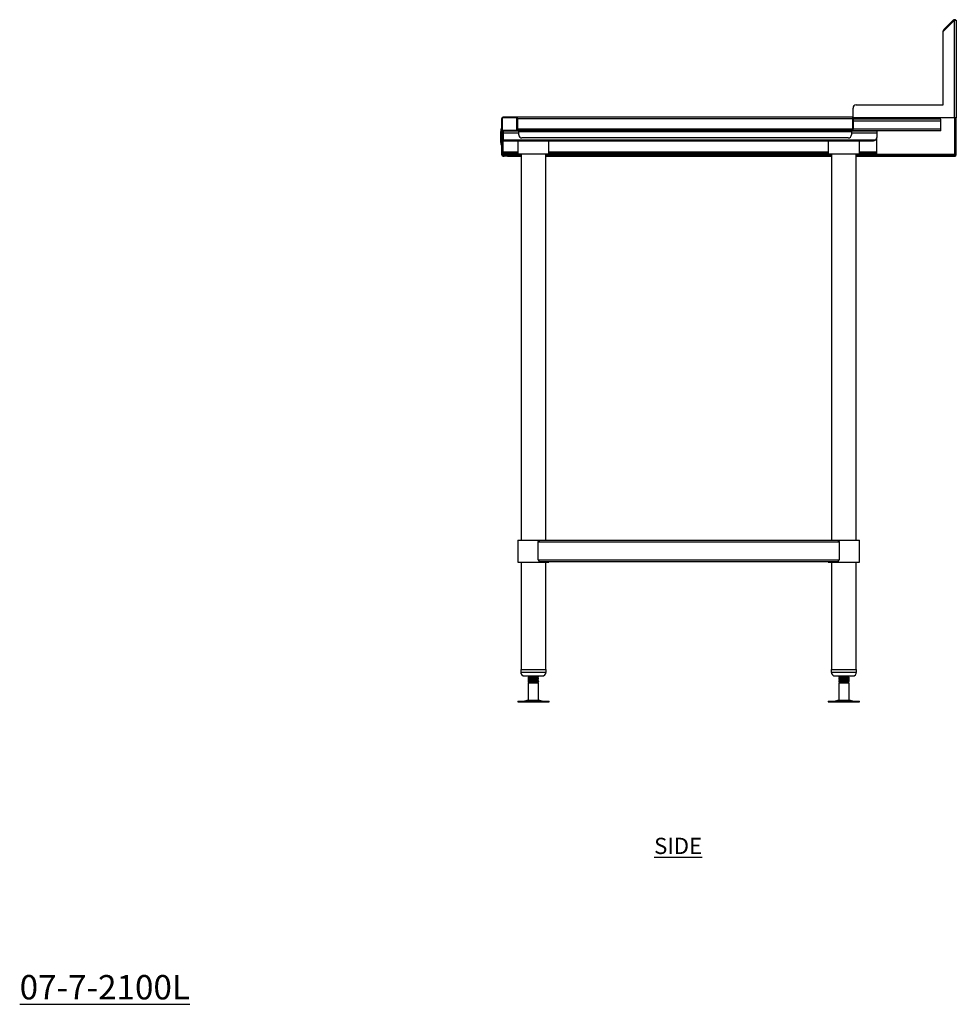
# Model space of a CAD drawing. Units: millimetres. Extents: x 2333 to 5933, y 1621 to 4633.
# Drawn here: x 4492 to 5933, y 1621 to 3137 of the extents above; entities that cross this region are included whole.
import ezdxf

# ---------------------------------------------------------------- set-up
doc = ezdxf.new("R2010")
doc.units = ezdxf.units.MM
doc.layers.add('01-6-0600-SHELF', color=7, linetype='Continuous')
doc.styles.add('Meassure', font='arial.ttf')

msp = doc.modelspace()

# ---------------------------------------------------------------- linework, layer by layer
at = {"color": 7, "linetype": 'Continuous', "lineweight": 25}
for p, q in [((5913.4, 3118.6), (5930.7, 3135.9)), ((5928.8, 3135.8), (5914.2, 3121.3)), ((5929.6, 3135), (5915.1, 3120.4)), ((5929.6, 3135), (5928.8, 3135.8)), ((5930.7, 3135.9), (5933.4, 3135.9)), ((5930.7, 2985.4), (5930.7, 3135.9)), ((5932.3, 3136), (5933.4, 3136)), ((5933.4, 3135.9), (5933.4, 3136)), ((5933.4, 3135.9), (5933.4, 2985.4)), ((5913.4, 3118.6), (5913.4, 3119.4)), ((5913.4, 3005.4), (5913.4, 3118.6)), ((5915.1, 3120.4), (5914.2, 3121.3)), ((5774.4, 2985.4), (5774.4, 3000.4)), ((5779.4, 3005.4), (5913.4, 3005.4)), ((5234.6, 2985.4), (5234.6, 2966.6)), ((5257.2, 2985.4), (5234.6, 2985.4)), ((5236.1, 2985.4), (5236.1, 2986.6)), ((5255.7, 2986.6), (5236.1, 2986.6)), ((5255.7, 2985.4), (5255.7, 2986.6)), ((5255.8, 2986.6), (5255.7, 2986.6)), ((5774.4, 2986.6), (5255.8, 2986.6)), ((5257.2, 2966.6), (5257.2, 2985.4)), ((5930.7, 2985.4), (5774.4, 2985.4)), ((5933.4, 2985.4), (5930.7, 2985.4)), ((5932.2, 2927.9), (5932.2, 2985.4)), ((5933.4, 2927.9), (5933.4, 2985.4)), ((5234.6, 2983.9), (5233.4, 2983.9)), ((5233.4, 2983.9), (5233.4, 2966.6)), ((5257.2, 2983.9), (5258.4, 2983.9)), ((5258.4, 2968.1), (5258.4, 2983.9)), ((5258.5, 2968.1), (5258.5, 2983.9)), ((5774.6, 2983.9), (5773.4, 2983.9)), ((5773.4, 2983.9), (5773.4, 2968.1)), ((5774.6, 2983.9), (5774.6, 2968.1)), ((5909.6, 2983.4), (5774.6, 2983.4)), ((5909.6, 2980.7), (5774.6, 2980.7)), ((5909.6, 2980.7), (5909.6, 2983.4)), ((5909.6, 2968.1), (5909.6, 2980.7)), ((5231.9, 2964.6), (5231.9, 2961.7)), ((5231.9, 2964.6), (5232.4, 2964.6)), ((5231.9, 2961.7), (5231.9, 2957.4)), ((5231.9, 2961.7), (5232.4, 2961.7)), ((5231.9, 2957.4), (5232.4, 2957.4)), ((5231.9, 2957.4), (5231.9, 2956.9)), ((5231.9, 2956.9), (5232.4, 2956.9)), ((5231.9, 2956.9), (5231.9, 2953.6)), ((5232.4, 2968.9), (5233.4, 2968.9)), ((5232.4, 2968.9), (5232.4, 2968.8)), ((5232.4, 2968.8), (5233.4, 2968.8)), ((5232.4, 2968.8), (5232.4, 2968.6)), ((5232.4, 2968.6), (5233.4, 2968.6)), ((5232.4, 2968.6), (5232.4, 2968.3)), ((5232.4, 2968.3), (5233.4, 2968.3)), ((5232.4, 2968.3), (5232.4, 2967.9)), ((5232.4, 2967.9), (5233.4, 2967.9)), ((5232.4, 2967.9), (5232.4, 2967.4)), ((5232.4, 2967.4), (5233.4, 2967.4)), ((5232.4, 2967.4), (5232.4, 2966.9)), ((5232.4, 2966.9), (5233.4, 2966.9)), ((5232.4, 2966.9), (5232.4, 2966.3)), ((5232.4, 2966.3), (5232.4, 2965.6)), ((5232.4, 2966.3), (5233.4, 2966.3)), ((5232.4, 2965.6), (5233.4, 2965.6)), ((5232.4, 2965.6), (5232.4, 2947.6)), ((5232.9, 2968.9), (5233.4, 2968.9)), ((5232.9, 2968.9), (5232.9, 2968.8)), ((5232.9, 2968.8), (5233.4, 2968.8)), ((5232.9, 2968.8), (5232.9, 2968.6)), ((5232.9, 2968.6), (5233.4, 2968.6)), ((5232.9, 2968.6), (5232.9, 2968.3)), ((5232.9, 2968.3), (5233.4, 2968.3)), ((5232.9, 2968.3), (5232.9, 2967.9)), ((5232.9, 2967.9), (5233.4, 2967.9)), ((5232.9, 2967.9), (5232.9, 2967.4)), ((5232.9, 2967.4), (5233.4, 2967.4)), ((5232.9, 2967.4), (5232.9, 2966.9)), ((5232.9, 2966.9), (5233.4, 2966.9)), ((5232.9, 2966.9), (5232.9, 2966.3)), ((5232.9, 2966.3), (5232.9, 2965.6)), ((5232.9, 2966.3), (5233.4, 2966.3)), ((5232.9, 2965.6), (5233.4, 2965.6)), ((5232.9, 2965.6), (5232.9, 2947.6)), ((5233.4, 2966.6), (5234.6, 2966.6)), ((5233.4, 2966.6), (5233.4, 2929.3)), ((5234.6, 2966.6), (5257.2, 2966.6)), ((5234.6, 2966.6), (5234.6, 2929.3)), ((5234.7, 2966.6), (5234.7, 2929.3)), ((5236.1, 2965.4), (5236.1, 2962.7)), ((5236.1, 2965.4), (5259.9, 2965.4)), ((5236.1, 2962.7), (5236.1, 2951.6)), ((5258.4, 2968.1), (5257.2, 2968.1)), ((5259.9, 2963.9), (5259.9, 2966.6)), ((5259.9, 2966.6), (5771.9, 2966.6)), ((5259.9, 2959.6), (5259.9, 2963.9)), ((5771.9, 2963.9), (5259.9, 2963.9)), ((5771.9, 2966.6), (5771.9, 2963.9)), ((5771.9, 2965.4), (5811.1, 2965.4)), ((5771.9, 2963.9), (5771.9, 2959.6)), ((5773.4, 2968.1), (5774.6, 2968.1)), ((5909.6, 2968.1), (5774.6, 2968.1)), ((5774.6, 2965.4), (5774.6, 2968.1)), ((5909.6, 2965.4), (5774.6, 2965.4)), ((5811.1, 2965.4), (5811.1, 2962.7)), ((5811.1, 2962.7), (5811.1, 2955.4)), ((5811.1, 2933.1), (5811.1, 2955.4)), ((5909.6, 2965.4), (5909.6, 2968.1)), ((5231.9, 2953.6), (5231.9, 2952.7)), ((5231.9, 2953.6), (5232.4, 2953.6)), ((5231.9, 2952.7), (5232.4, 2952.7)), ((5231.9, 2952.7), (5231.9, 2947.5)), ((5231.9, 2947.5), (5232.4, 2947.5)), ((5232.4, 2947.6), (5233.4, 2947.6)), ((5232.4, 2947.6), (5232.4, 2946.9)), ((5232.4, 2946.9), (5233.4, 2946.9)), ((5232.4, 2946.9), (5232.4, 2946.3)), ((5232.4, 2946.3), (5233.4, 2946.3)), ((5232.4, 2946.3), (5232.4, 2945.7)), ((5232.4, 2945.7), (5233.4, 2945.7)), ((5232.4, 2945.7), (5232.4, 2945.2)), ((5232.4, 2945.2), (5233.4, 2945.2)), ((5232.4, 2945.2), (5232.4, 2944.8)), ((5232.4, 2944.8), (5233.4, 2944.8)), ((5232.4, 2944.8), (5232.4, 2944.5)), ((5232.4, 2944.5), (5233.4, 2944.5)), ((5232.4, 2944.5), (5232.4, 2944.3)), ((5232.4, 2944.3), (5233.4, 2944.3)), ((5232.4, 2944.3), (5233.4, 2944.3)), ((5232.4, 2944.3), (5232.4, 2944.3)), ((5232.9, 2947.6), (5233.4, 2947.6)), ((5232.9, 2947.6), (5232.9, 2946.9)), ((5232.9, 2946.9), (5233.4, 2946.9)), ((5232.9, 2946.9), (5232.9, 2946.3)), ((5232.9, 2946.3), (5233.4, 2946.3)), ((5232.9, 2946.3), (5232.9, 2945.7)), ((5232.9, 2945.7), (5233.4, 2945.7)), ((5232.9, 2945.7), (5232.9, 2945.2)), ((5232.9, 2945.2), (5233.4, 2945.2)), ((5232.9, 2945.2), (5232.9, 2944.8)), ((5232.9, 2944.8), (5233.4, 2944.8)), ((5232.9, 2944.8), (5232.9, 2944.5)), ((5232.9, 2944.5), (5233.4, 2944.5)), ((5232.9, 2944.5), (5232.9, 2944.3)), ((5232.9, 2944.3), (5233.4, 2944.3)), ((5232.9, 2944.3), (5233.4, 2944.3)), ((5232.9, 2944.3), (5232.9, 2944.3)), ((5236.1, 2951.6), (5809.5, 2951.6)), ((5236.1, 2950.4), (5236.1, 2951.6)), ((5236.1, 2950.4), (5806.1, 2950.4)), ((5236.1, 2933.1), (5236.1, 2950.4)), ((5258.4, 2950.4), (5258.4, 2930.2)), ((5766.9, 2954.6), (5264.9, 2954.6)), ((5306.4, 2930.2), (5306.4, 2950.4)), ((5736.4, 2950.4), (5736.4, 2930.2)), ((5784.4, 2930.2), (5784.4, 2950.4)), ((5234.6, 2929.3), (5233.4, 2929.3)), ((5236.1, 2931.6), (5236.1, 2933.1)), ((5236.1, 2930.4), (5236.1, 2931.6)), ((5236.1, 2931.6), (5258.4, 2931.6)), ((5236.1, 2930.4), (5258.4, 2930.4)), ((5236.1, 2927.8), (5236.1, 2926.6)), ((5236.1, 2927.8), (5237.4, 2927.8)), ((5236.1, 2926.6), (5237.4, 2926.6)), ((5237.4, 2926.6), (5237.4, 2927.8)), ((5237.4, 2927.8), (5242.4, 2927.8)), ((5242.4, 2926.6), (5237.4, 2926.6)), ((5242.4, 2927.8), (5242.4, 2926.6)), ((5242.4, 2927.8), (5243.2, 2927.8)), ((5242.4, 2926.6), (5243.2, 2926.6)), ((5243.2, 2927.8), (5243.2, 2926.6)), ((5243.2, 2927.8), (5263.4, 2927.8)), ((5243.2, 2926.6), (5263.4, 2926.6)), ((5258.4, 2930.2), (5306.4, 2930.2)), ((5263.4, 2930.2), (5263.4, 2335.6)), ((5301.4, 2335.6), (5301.4, 2930.2)), ((5301.4, 2927.8), (5741.4, 2927.8)), ((5301.4, 2926.6), (5741.4, 2926.6)), ((5306.4, 2931.6), (5736.4, 2931.6)), ((5306.4, 2930.4), (5736.4, 2930.4)), ((5736.4, 2930.2), (5746.5, 2930.2)), ((5741.4, 2930.2), (5741.4, 2335.6)), ((5746.5, 2930.2), (5784.4, 2930.2)), ((5779.4, 2335.6), (5779.4, 2930.2)), ((5779.4, 2927.8), (5932.1, 2927.8)), ((5779.4, 2926.6), (5932.1, 2926.6)), ((5784.4, 2931.6), (5811.1, 2931.6)), ((5784.4, 2930.4), (5811.1, 2930.4)), ((5811.1, 2931.6), (5811.1, 2933.1)), ((5811.1, 2930.4), (5811.1, 2931.6)), ((5932.1, 2927.8), (5932.1, 2926.6)), ((5932.2, 2927.9), (5933.4, 2927.9)), ((5258.4, 2335.6), (5258.4, 2301.6)), ((5258.4, 2335.6), (5293.5, 2335.6)), ((5293.5, 2335.6), (5749.4, 2335.6)), ((5749.4, 2335.6), (5784.4, 2335.6)), ((5784.4, 2301.6), (5784.4, 2335.6)), ((5258.4, 2332.9), (5258.4, 2305.3)), ((5289.9, 2332.9), (5753, 2332.9)), ((5289.9, 2305.3), (5289.9, 2332.9)), ((5753, 2332.9), (5753, 2305.3)), ((5784.4, 2305.3), (5784.4, 2332.9)), ((5289.9, 2305.3), (5753, 2305.3)), ((5258.4, 2301.6), (5306.4, 2301.6)), ((5263.4, 2301.6), (5263.4, 2136.6)), ((5293.5, 2302.6), (5749.4, 2302.6)), ((5301.4, 2136.6), (5301.4, 2301.6)), ((5306.4, 2301.6), (5306.4, 2302.6)), ((5736.4, 2302.6), (5736.4, 2301.6)), ((5736.4, 2301.6), (5746.5, 2301.6)), ((5741.4, 2301.6), (5741.4, 2136.6)), ((5746.5, 2301.6), (5784.4, 2301.6)), ((5779.4, 2136.6), (5779.4, 2301.6)), ((5262.9, 2136.6), (5262.9, 2132.6)), ((5262.9, 2136.6), (5301.9, 2136.6)), ((5268.9, 2126.6), (5295.9, 2126.6)), ((5274.4, 2126.6), (5274.4, 2126.4)), ((5274.4, 2126.4), (5274.4, 2126)), ((5274.4, 2124.7), (5274.4, 2123.9)), ((5274.4, 2123.9), (5274.4, 2123.5)), ((5274.4, 2122.2), (5274.4, 2121.4)), ((5289.1, 2124.2), (5289.6, 2124.6)), ((5289.1, 2121.7), (5289.6, 2122.1)), ((5290.4, 2125.2), (5290.4, 2125.9)), ((5290.4, 2124.7), (5290.4, 2125.2)), ((5290.4, 2122.7), (5290.4, 2123.4)), ((5290.4, 2122.2), (5290.4, 2122.7)), ((5301.9, 2132.6), (5301.9, 2136.6)), ((5740.9, 2136.6), (5740.9, 2132.6)), ((5740.9, 2136.6), (5750.5, 2136.6)), ((5746.9, 2126.6), (5753.6, 2126.6)), ((5750.5, 2136.6), (5779.9, 2136.6)), ((5752.4, 2125.9), (5752.4, 2125.5)), ((5752.4, 2125.5), (5752.4, 2124.7)), ((5752.4, 2123.4), (5752.4, 2123)), ((5752.4, 2123), (5752.4, 2122.2)), ((5753.6, 2126.6), (5773.9, 2126.6)), ((5754, 2126.6), (5754.3, 2126.4)), ((5754.9, 2126.6), (5754.6, 2126.5)), ((5768.4, 2126), (5768.4, 2126.6)), ((5768.4, 2124.3), (5768.4, 2124.7)), ((5768.4, 2123.5), (5768.4, 2124.3)), ((5768.4, 2121.8), (5768.4, 2122.2)), ((5768.4, 2121), (5768.4, 2121.8)), ((5779.9, 2132.6), (5779.9, 2136.6)), ((5274.4, 2121.4), (5274.4, 2121)), ((5274.4, 2119.7), (5274.4, 2118.9)), ((5274.4, 2118.9), (5274.4, 2118.5)), ((5275.9, 2116.6), (5274.4, 2115.7)), ((5274.4, 2115.7), (5274.4, 2089.5)), ((5290.4, 2115.7), (5274.4, 2115.7)), ((5274.7, 2117.3), (5275.9, 2116.6)), ((5288, 2116.6), (5275.9, 2116.6)), ((5289.3, 2117.5), (5276.2, 2117.5)), ((5288, 2116.6), (5289.3, 2117.5)), ((5288.9, 2116.6), (5288, 2116.6)), ((5288.9, 2116.6), (5289.1, 2116.7)), ((5290.4, 2115.7), (5288.9, 2116.6)), ((5289.1, 2116.7), (5289, 2116.8)), ((5289.1, 2119.2), (5289.6, 2119.6)), ((5289.1, 2116.7), (5290.4, 2117.5)), ((5290.4, 2117.5), (5290.1, 2117.5)), ((5290.4, 2120.2), (5290.4, 2120.9)), ((5290.4, 2119.7), (5290.4, 2120.2)), ((5290.4, 2117.7), (5290.4, 2118.4)), ((5290.4, 2117.5), (5290.4, 2117.7)), ((5290.4, 2089.5), (5290.4, 2115.7)), ((5752.4, 2120.9), (5752.4, 2120.5)), ((5752.4, 2120.5), (5752.4, 2119.7)), ((5752.4, 2118.4), (5752.4, 2118)), ((5752.4, 2118), (5752.4, 2117.5)), ((5752.4, 2117.5), (5753.9, 2116.6)), ((5753.6, 2117.5), (5752.4, 2117.5)), ((5753.9, 2116.6), (5752.4, 2115.7)), ((5752.4, 2115.7), (5752.4, 2089.5)), ((5768.4, 2115.7), (5752.4, 2115.7)), ((5754.9, 2116.6), (5753.6, 2117.5)), ((5754.9, 2116.6), (5753.9, 2116.6)), ((5766.9, 2116.6), (5754.9, 2116.6)), ((5766.9, 2116.6), (5767.8, 2117.1)), ((5768.4, 2115.7), (5766.9, 2116.6)), ((5767.8, 2117.1), (5768.2, 2117.3)), ((5767.9, 2117.1), (5767.8, 2117.1)), ((5768.4, 2119.3), (5768.4, 2119.7)), ((5768.4, 2118.5), (5768.4, 2119.3)), ((5768.4, 2089.5), (5768.4, 2115.7)), ((5258.4, 2087.6), (5258.4, 2086.6)), ((5258.4, 2087.6), (5303.1, 2087.6)), ((5258.4, 2086.6), (5303.1, 2086.6)), ((5274.4, 2089.5), (5269, 2088)), ((5274.4, 2089.5), (5289.3, 2089.5)), ((5289.3, 2089.5), (5290.4, 2089.5)), ((5295.9, 2088), (5290.4, 2089.5)), ((5303.1, 2087.6), (5306.5, 2087.6)), ((5303.1, 2086.6), (5306.5, 2086.6)), ((5306.5, 2086.6), (5306.5, 2087.6)), ((5736.4, 2087.6), (5736.4, 2086.6)), ((5736.4, 2087.6), (5739.8, 2087.6)), ((5736.4, 2086.6), (5739.8, 2086.6)), ((5739.8, 2087.6), (5784.5, 2087.6)), ((5739.8, 2086.6), (5784.5, 2086.6)), ((5752.4, 2089.5), (5747, 2088)), ((5752.4, 2089.5), (5753.6, 2089.5)), ((5753.6, 2089.5), (5768.4, 2089.5)), ((5773.9, 2088), (5768.4, 2089.5)), ((5784.5, 2086.6), (5784.5, 2087.6))]:
    msp.add_line(p, q, dxfattribs=at)
at = {"color": 8, "linetype": 'Continuous', "lineweight": 25}
for p, q in [((5914.2, 3119.4), (5913.4, 3119.4)), ((5930.7, 2985.4), (5930.7, 2929.3)), ((5258.4, 2983.9), (5258.5, 2983.9)), ((5773.4, 2983.9), (5258.5, 2983.9)), ((5236.1, 2962.7), (5259.9, 2962.7)), ((5773.4, 2968.1), (5258.5, 2968.1)), ((5771.9, 2962.7), (5811.1, 2962.7)), ((5263.4, 2929.3), (5234.7, 2929.3)), ((5236.1, 2933.1), (5258.4, 2933.1)), ((5741.4, 2929.3), (5301.4, 2929.3)), ((5306.4, 2933.1), (5736.4, 2933.1)), ((5930.7, 2929.3), (5779.4, 2929.3)), ((5784.4, 2933.1), (5811.1, 2933.1)), ((5262.9, 2132.6), (5301.9, 2132.6)), ((5740.9, 2132.6), (5750.5, 2132.6)), ((5750.5, 2132.6), (5779.9, 2132.6)), ((5269, 2088), (5294, 2088)), ((5294, 2088), (5295.9, 2088)), ((5747, 2088), (5748.9, 2088)), ((5748.9, 2088), (5773.9, 2088))]:
    msp.add_line(p, q, dxfattribs=at)
at = {"color": 7, "linetype": 'Continuous', "lineweight": 25}
for centre, radius, start, end in [((5916.1, 3119.4), 2.7, 135, 180), ((5916.1, 3119.4), 1.5, 135, 155.9633), ((5779.4, 3000.4), 5, 90, 180), ((5236.1, 2983.9), 2.7, 90, 180), ((5255.7, 2983.9), 2.7, 0, 90), ((5776.1, 2983.9), 2.7, 130.6699, 180), ((5776.1, 2983.9), 1.5, 90, 180), ((5259.9, 2968.1), 2.7, 180, 270), ((5259.9, 2968.1), 1.5, 180, 270), ((5264.9, 2959.6), 5, 180, 270), ((5766.9, 2959.6), 5, 270, 360), ((5771.9, 2968.1), 2.7, 270, 0), ((5771.9, 2968.1), 1.5, 270, 360), ((5806.1, 2955.4), 5, 311.4096, 0), ((5236.1, 2929.3), 2.7, 180, 270), ((5236.1, 2929.3), 1.5, 180, 270), ((5268.9, 2132.6), 6, 180, 270), ((5295.9, 2132.6), 6, 270, 0), ((5746.9, 2132.6), 6, 180, 270), ((5773.9, 2132.6), 6, 270, 0), ((5265.7, 2100.1), 12.5, 270, 285.1729), ((5299.2, 2100.1), 12.5, 254.8271, 270), ((5743.7, 2100.1), 12.5, 270, 285.1729), ((5777.2, 2100.1), 12.5, 254.8271, 270)]:
    msp.add_arc(centre, radius, start, end, dxfattribs=at)
for points, knots in [([(5932.5, 3135.9), (5932.5, 3135.9), (5932.3, 3136.2), (5931.7, 3136.4), (5931, 3136.6), (5930.2, 3136.6), (5929.4, 3136.3), (5929, 3136), (5928.8, 3135.8)], [0, 0, 0, 0, 0.034921, 0.227937, 0.420953, 0.613969, 0.806984, 1, 1, 1, 1]), ([(5930.1, 3135.3), (5930, 3135.2), (5929.9, 3135.2), (5929.7, 3135.1), (5929.6, 3135)], [0, 0, 0, 0, 0.155657, 1, 1, 1, 1]), ([(5258.5, 2983.9), (5258.5, 2984.2), (5258.4, 2984.5), (5258.3, 2985), (5258.2, 2985.2), (5258.1, 2985.4), (5258, 2985.5), (5257.9, 2985.6), (5257.9, 2985.7), (5257.7, 2985.8), (5257.7, 2985.8), (5257.6, 2985.9), (5257.5, 2986), (5257.5, 2986), (5257.5, 2986), (5257.5, 2986), (5257.4, 2986), (5257.4, 2986.1), (5257.4, 2986.1), (5257.4, 2986.1), (5257.4, 2986.1), (5257.4, 2986.1), (5257.4, 2986.1), (5257.4, 2986.1), (5257.4, 2986.1), (5257.3, 2986.2), (5257, 2986.3), (5256.5, 2986.5), (5256.2, 2986.6), (5255.8, 2986.6)], [0, 0, 0, 0, 0.125, 0.125, 0.25, 0.25, 0.3125, 0.3125, 0.375, 0.375, 0.4375, 0.4375, 0.46875, 0.46875, 0.484375, 0.484375, 0.492188, 0.492188, 0.496094, 0.496094, 0.498047, 0.498047, 0.499023, 0.499023, 0.5, 0.5, 0.75, 0.75, 1, 1, 1, 1]), ([(5258.9, 2967), (5258.9, 2967), (5258.8, 2967.3), (5258.6, 2967.7), (5258.5, 2968.1)], [0, 0, 0, 0, 0.021889, 1, 1, 1, 1]), ([(5809.5, 2951.6), (5809.2, 2951.4), (5808.6, 2950.9), (5807.4, 2950.5), (5806.6, 2950.4), (5806.1, 2950.4)], [0, 0, 0, 0, 0.251048, 0.641844, 1, 1, 1, 1]), ([(5234.7, 2929.3), (5234.9, 2928.9), (5235.1, 2928.5), (5235.3, 2928.1), (5235.4, 2928)], [0, 0, 0, 0, 0.762072, 1, 1, 1, 1]), ([(5234.7, 2929.3), (5234.9, 2929.1), (5235.1, 2928.9), (5235.3, 2928.6), (5235.4, 2928.5), (5235.6, 2928.4), (5235.7, 2928.3), (5235.9, 2928.2), (5236, 2928.1), (5236.1, 2928), (5236.2, 2927.9), (5236.5, 2927.8), (5236.7, 2927.8), (5236.9, 2927.8)], [0, 0, 0, 0, 0.25, 0.25, 0.375, 0.375, 0.5, 0.5, 0.625, 0.625, 0.75, 0.75, 1, 1, 1, 1]), ([(5930.7, 2929.3), (5930.9, 2929.2), (5931.1, 2929), (5931.4, 2928.8), (5931.6, 2928.7), (5931.9, 2928.4), (5932, 2928.3), (5932.2, 2928.1), (5932.2, 2928), (5932.2, 2927.9)], [0, 0, 0, 0, 0.25, 0.25, 0.5, 0.5, 0.75, 0.75, 1, 1, 1, 1]), ([(5932.1, 2927.8), (5932, 2927.8), (5931.9, 2927.8), (5931.6, 2928), (5931.5, 2928.1), (5931.3, 2928.4), (5931.2, 2928.5), (5930.9, 2928.9), (5930.8, 2929.1), (5930.7, 2929.3)], [0, 0, 0, 0, 0.25, 0.25, 0.5, 0.5, 0.75, 0.75, 1, 1, 1, 1]), ([(5289.9, 2332.9), (5289.9, 2333), (5290, 2333.1), (5290, 2333.4), (5290, 2333.5), (5290.2, 2333.8), (5290.3, 2334), (5290.6, 2334.3), (5290.7, 2334.5), (5291.1, 2334.7), (5291.2, 2334.8), (5291.6, 2335.1), (5291.8, 2335.1), (5292.1, 2335.3), (5292.3, 2335.4), (5292.8, 2335.5), (5293.2, 2335.6), (5293.5, 2335.6)], [0, 0, 0, 0, 0.0625, 0.0625, 0.125, 0.125, 0.25, 0.25, 0.375, 0.375, 0.5, 0.5, 0.625, 0.625, 0.75, 0.75, 1, 1, 1, 1]), ([(5749.4, 2335.6), (5749.7, 2335.6), (5750.1, 2335.5), (5750.8, 2335.3), (5751.2, 2335.2), (5751.7, 2334.8), (5751.8, 2334.7), (5752.2, 2334.5), (5752.3, 2334.3), (5752.6, 2334), (5752.7, 2333.8), (5752.9, 2333.5), (5752.9, 2333.4), (5752.9, 2333.1), (5753, 2333), (5753, 2332.9)], [0, 0, 0, 0, 0.25, 0.25, 0.5, 0.5, 0.625, 0.625, 0.75, 0.75, 0.875, 0.875, 0.9375, 0.9375, 1, 1, 1, 1]), ([(5289.9, 2305.3), (5289.9, 2305.2), (5290, 2305), (5290, 2304.8), (5290, 2304.7), (5290.2, 2304.4), (5290.3, 2304.2), (5290.6, 2303.9), (5290.7, 2303.7), (5291.1, 2303.4), (5291.2, 2303.3), (5291.6, 2303.1), (5291.8, 2303), (5292.1, 2302.9), (5292.3, 2302.8), (5292.8, 2302.6), (5293.2, 2302.6), (5293.5, 2302.6)], [0, 0, 0, 0, 0.0625, 0.0625, 0.125, 0.125, 0.25, 0.25, 0.375, 0.375, 0.5, 0.5, 0.625, 0.625, 0.75, 0.75, 1, 1, 1, 1]), ([(5749.4, 2302.6), (5749.7, 2302.6), (5750.1, 2302.6), (5750.8, 2302.9), (5751.2, 2303), (5751.7, 2303.3), (5751.8, 2303.4), (5752.2, 2303.7), (5752.3, 2303.9), (5752.6, 2304.2), (5752.7, 2304.4), (5752.9, 2304.7), (5752.9, 2304.8), (5752.9, 2305), (5753, 2305.2), (5753, 2305.3)], [0, 0, 0, 0, 0.25, 0.25, 0.5, 0.5, 0.625, 0.625, 0.75, 0.75, 0.875, 0.875, 0.9375, 0.9375, 1, 1, 1, 1]), ([(5290.3, 2125.9), (5290.3, 2125.9), (5290.5, 2125.8), (5289.5, 2125.7), (5287.4, 2125.6), (5284.5, 2125.4), (5281.3, 2125.2), (5278.3, 2125.1), (5275.9, 2124.9), (5274.7, 2124.8), (5274.4, 2124.7), (5274.5, 2124.7), (5274.5, 2124.7)], [0, 0, 0, 0, 0.045599, 0.1707667, 0.2959345, 0.4204085, 0.5459592, 0.6706659, 0.7953726, 0.9209233, 0.9991151, 1, 1, 1, 1]), ([(5290.3, 2123.4), (5290.3, 2123.4), (5290.5, 2123.3), (5289.5, 2123.2), (5287.4, 2123.1), (5284.5, 2122.9), (5281.3, 2122.7), (5278.3, 2122.6), (5275.9, 2122.4), (5274.7, 2122.3), (5274.4, 2122.2), (5274.5, 2122.2), (5274.5, 2122.2)], [0, 0, 0, 0, 0.045599, 0.170767, 0.295934, 0.420408, 0.545959, 0.670666, 0.795373, 0.920923, 0.999115, 1, 1, 1, 1]), ([(5274.6, 2126.4), (5274.6, 2126.4), (5274.5, 2126.5), (5275.1, 2126.6), (5275.3, 2126.6)], [0, 0, 0, 0, 0.578088, 1, 1, 1, 1]), ([(5274.5, 2126.4), (5274.7, 2126.2), (5275.2, 2126), (5275.7, 2125.7), (5275.9, 2125.5)], [0, 0, 0, 0, 0.522085, 1, 1, 1, 1]), ([(5274.6, 2126), (5274.5, 2126), (5274.4, 2126), (5274.8, 2126.1), (5275, 2126.1)], [0, 0, 0, 0, 0.474889, 1, 1, 1, 1]), ([(5274.5, 2126), (5274.7, 2125.8), (5275.1, 2125.6), (5275.4, 2125.4), (5275.5, 2125.3)], [0, 0, 0, 0, 0.70751, 1, 1, 1, 1]), ([(5276, 2125.6), (5275.7, 2125.4), (5275.2, 2125.2), (5274.7, 2124.9), (5274.5, 2124.7)], [0, 0, 0, 0, 0.499863, 1, 1, 1, 1]), ([(5274.5, 2123.9), (5274.7, 2123.7), (5275.2, 2123.5), (5275.7, 2123.2), (5275.9, 2123)], [0, 0, 0, 0, 0.522085, 1, 1, 1, 1]), ([(5274.6, 2123.5), (5274.5, 2123.5), (5274.4, 2123.5), (5274.8, 2123.6), (5275, 2123.6)], [0, 0, 0, 0, 0.474889, 1, 1, 1, 1]), ([(5274.5, 2123.5), (5274.7, 2123.3), (5275.1, 2123.1), (5275.4, 2122.9), (5275.5, 2122.8)], [0, 0, 0, 0, 0.70751, 1, 1, 1, 1]), ([(5276, 2123.1), (5275.7, 2122.9), (5275.2, 2122.7), (5274.7, 2122.4), (5274.5, 2122.2)], [0, 0, 0, 0, 0.499863, 1, 1, 1, 1]), ([(5274.6, 2123.9), (5274.6, 2123.9), (5274.6, 2124), (5275.9, 2124.2), (5278.2, 2124.3), (5281.3, 2124.5), (5284.5, 2124.6), (5287.4, 2124.8), (5289.5, 2125), (5290.5, 2125.1), (5290.3, 2125.1), (5290.3, 2125.2)], [0, 0, 0, 0, 0.078891, 0.204467, 0.329199, 0.453931, 0.579507, 0.704006, 0.829199, 0.954392, 1, 1, 1, 1]), ([(5274.6, 2121.4), (5274.6, 2121.4), (5274.6, 2121.5), (5275.9, 2121.7), (5278.2, 2121.8), (5281.3, 2122), (5284.5, 2122.1), (5287.4, 2122.3), (5289.5, 2122.5), (5290.5, 2122.6), (5290.3, 2122.6), (5290.3, 2122.7)], [0, 0, 0, 0, 0.078891, 0.204467, 0.329199, 0.453931, 0.579507, 0.704006, 0.829199, 0.954392, 1, 1, 1, 1]), ([(5288, 2126.6), (5287.5, 2126.5), (5286.5, 2126.4), (5284.4, 2126.3), (5282.5, 2126.2), (5280.8, 2126.1), (5278.9, 2125.9), (5277.1, 2125.8), (5276.1, 2125.7), (5276.1, 2125.6), (5276.1, 2125.6)], [0, 0, 0, 0, 0.1569, 0.312927, 0.407946, 0.502081, 0.627696, 0.784017, 0.941398, 1, 1, 1, 1]), ([(5288.9, 2124.2), (5288.9, 2124.2), (5288.9, 2124.2), (5288.1, 2124.1), (5286.5, 2123.9), (5284.4, 2123.8), (5282.5, 2123.7), (5280.8, 2123.6), (5278.9, 2123.4), (5277.1, 2123.3), (5276.1, 2123.2), (5276.1, 2123.1), (5276.1, 2123.1)], [0, 0, 0, 0, 0.003984, 0.139064, 0.274145, 0.408475, 0.490279, 0.571324, 0.67947, 0.814052, 0.949547, 1, 1, 1, 1]), ([(5288.9, 2121.7), (5288.9, 2121.7), (5288.9, 2121.7), (5288.1, 2121.6), (5286.5, 2121.4), (5284.4, 2121.3), (5282.5, 2121.2), (5280.8, 2121.1), (5278.9, 2120.9), (5277.1, 2120.8), (5276.1, 2120.7), (5276.1, 2120.6), (5276.1, 2120.6)], [0, 0, 0, 0, 0.003984, 0.139064, 0.274145, 0.408475, 0.490279, 0.571324, 0.67947, 0.814052, 0.949547, 1, 1, 1, 1]), ([(5288.9, 2124.2), (5289.1, 2124.4), (5289.6, 2124.7), (5290.1, 2125), (5290.4, 2125.1)], [0, 0, 0, 0, 0.4997955, 1, 1, 1, 1]), ([(5288.9, 2121.7), (5289.1, 2121.9), (5289.6, 2122.2), (5290.1, 2122.5), (5290.4, 2122.6)], [0, 0, 0, 0, 0.499795, 1, 1, 1, 1]), ([(5290.4, 2123.5), (5290.2, 2123.6), (5289.7, 2123.9), (5289.2, 2124.2), (5289, 2124.3)], [0, 0, 0, 0, 0.523589, 1, 1, 1, 1]), ([(5290.4, 2121), (5290.2, 2121.1), (5289.7, 2121.4), (5289.2, 2121.7), (5289, 2121.8)], [0, 0, 0, 0, 0.523589, 1, 1, 1, 1]), ([(5290.4, 2126), (5290.2, 2126.1), (5289.8, 2126.3), (5289.5, 2126.5), (5289.4, 2126.6)], [0, 0, 0, 0, 0.7048613, 1, 1, 1, 1]), ([(5289.5, 2124.6), (5289.8, 2124.6), (5290.4, 2124.6), (5290.3, 2124.7), (5290.3, 2124.7)], [0, 0, 0, 0, 0.457741, 1, 1, 1, 1]), ([(5289.5, 2122.1), (5289.8, 2122.1), (5290.4, 2122.1), (5290.3, 2122.2), (5290.3, 2122.2)], [0, 0, 0, 0, 0.457741, 1, 1, 1, 1]), ([(5753.4, 2124.6), (5753.1, 2124.6), (5752.4, 2124.7), (5752.4, 2124.8), (5753.4, 2125), (5755.5, 2125.1), (5758.4, 2125.3), (5761.6, 2125.4), (5764.7, 2125.6), (5767, 2125.7), (5768.3, 2125.9), (5768.3, 2126), (5768.3, 2126)], [0, 0, 0, 0, 0.058137, 0.166823, 0.276116, 0.385408, 0.494095, 0.603722, 0.712612, 0.821502, 0.931129, 1, 1, 1, 1]), ([(5753.4, 2122.1), (5753.1, 2122.1), (5752.4, 2122.2), (5752.4, 2122.3), (5753.4, 2122.5), (5755.5, 2122.6), (5758.4, 2122.8), (5761.6, 2122.9), (5764.7, 2123.1), (5767, 2123.2), (5768.3, 2123.4), (5768.3, 2123.5), (5768.3, 2123.5)], [0, 0, 0, 0, 0.058137, 0.166823, 0.276116, 0.385408, 0.494095, 0.603722, 0.712612, 0.821502, 0.931129, 1, 1, 1, 1]), ([(5753.5, 2126.6), (5753.4, 2126.5), (5753.1, 2126.3), (5752.7, 2126.1), (5752.5, 2126)], [0, 0, 0, 0, 0.2951387, 1, 1, 1, 1]), ([(5767.6, 2126.6), (5767.4, 2126.6), (5766.8, 2126.5), (5764.6, 2126.3), (5761.6, 2126.2), (5758.4, 2126), (5755.5, 2125.9), (5753.4, 2125.7), (5752.4, 2125.6), (5752.6, 2125.5), (5752.6, 2125.5)], [0, 0, 0, 0, 0.078744, 0.223188, 0.367632, 0.513054, 0.657228, 0.802206, 0.947184, 1, 1, 1, 1]), ([(5768.3, 2124.3), (5768.3, 2124.2), (5768.3, 2124.1), (5767, 2124), (5764.7, 2123.8), (5761.6, 2123.7), (5758.4, 2123.5), (5755.5, 2123.4), (5753.4, 2123.2), (5752.4, 2123.1), (5752.6, 2123), (5752.6, 2123)], [0, 0, 0, 0, 0.078891, 0.204467, 0.329199, 0.453931, 0.579507, 0.704006, 0.829199, 0.954392, 1, 1, 1, 1]), ([(5753.8, 2124.2), (5753.6, 2124.1), (5753.2, 2123.9), (5752.7, 2123.6), (5752.5, 2123.5)], [0, 0, 0, 0, 0.425488, 1, 1, 1, 1]), ([(5768.3, 2121.8), (5768.3, 2121.7), (5768.3, 2121.6), (5767, 2121.5), (5764.7, 2121.3), (5761.6, 2121.2), (5758.4, 2121), (5755.5, 2120.9), (5753.4, 2120.7), (5752.4, 2120.6), (5752.6, 2120.5), (5752.6, 2120.5)], [0, 0, 0, 0, 0.0788909, 0.204467, 0.3291988, 0.4539307, 0.5795067, 0.7040058, 0.8291988, 0.9543918, 1, 1, 1, 1]), ([(5753.8, 2121.7), (5753.6, 2121.6), (5753.2, 2121.4), (5752.7, 2121.1), (5752.5, 2121)], [0, 0, 0, 0, 0.425488, 1, 1, 1, 1]), ([(5753.9, 2126.2), (5753.4, 2126.1), (5752.5, 2126), (5752.6, 2126), (5752.6, 2125.9)], [0, 0, 0, 0, 0.586719, 1, 1, 1, 1]), ([(5753.9, 2123.7), (5753.4, 2123.6), (5752.5, 2123.5), (5752.6, 2123.5), (5752.6, 2123.4)], [0, 0, 0, 0, 0.586719, 1, 1, 1, 1]), ([(5754.5, 2126.5), (5754.2, 2126.4), (5753.8, 2126.1), (5753.3, 2125.8), (5753.1, 2125.7)], [0, 0, 0, 0, 0.499971, 1, 1, 1, 1]), ([(5754.5, 2124), (5754.2, 2123.9), (5753.8, 2123.6), (5753.3, 2123.3), (5753.1, 2123.2)], [0, 0, 0, 0, 0.4999708, 1, 1, 1, 1]), ([(5754.5, 2121.5), (5754.2, 2121.4), (5753.8, 2121.1), (5753.3, 2120.8), (5753.1, 2120.7)], [0, 0, 0, 0, 0.499971, 1, 1, 1, 1]), ([(5753.3, 2124.6), (5753.5, 2124.4), (5753.8, 2124.2), (5754.2, 2124), (5754.3, 2123.9)], [0, 0, 0, 0, 0.674317, 1, 1, 1, 1]), ([(5753.3, 2122.1), (5753.5, 2121.9), (5753.8, 2121.7), (5754.2, 2121.5), (5754.3, 2121.4)], [0, 0, 0, 0, 0.674317, 1, 1, 1, 1]), ([(5766.8, 2125.1), (5766.8, 2125.1), (5766.8, 2125), (5765.8, 2124.9), (5763.9, 2124.7), (5761.4, 2124.6), (5758.8, 2124.4), (5756.5, 2124.2), (5755, 2124.1), (5754.7, 2124), (5754.6, 2124)], [0, 0, 0, 0, 0.053349, 0.203539, 0.352718, 0.501896, 0.652087, 0.800986, 0.950717, 1, 1, 1, 1]), ([(5766.8, 2122.6), (5766.8, 2122.6), (5766.8, 2122.5), (5765.8, 2122.4), (5763.9, 2122.2), (5761.4, 2122.1), (5758.8, 2121.9), (5756.5, 2121.7), (5755, 2121.6), (5754.7, 2121.5), (5754.6, 2121.5)], [0, 0, 0, 0, 0.053349, 0.203539, 0.352718, 0.501896, 0.652087, 0.800986, 0.950717, 1, 1, 1, 1]), ([(5766.9, 2125.1), (5767.2, 2125.2), (5767.7, 2125.5), (5768.2, 2125.8), (5768.4, 2126)], [0, 0, 0, 0, 0.499814, 1, 1, 1, 1]), ([(5766.9, 2122.6), (5767.2, 2122.7), (5767.7, 2123), (5768.2, 2123.3), (5768.4, 2123.5)], [0, 0, 0, 0, 0.499814, 1, 1, 1, 1]), ([(5768.4, 2124.3), (5768.2, 2124.4), (5767.7, 2124.7), (5767.2, 2125), (5767, 2125.1)], [0, 0, 0, 0, 0.527566, 1, 1, 1, 1]), ([(5768.4, 2121.8), (5768.2, 2121.9), (5767.7, 2122.2), (5767.2, 2122.5), (5767, 2122.6)], [0, 0, 0, 0, 0.527566, 1, 1, 1, 1]), ([(5768.4, 2124.7), (5768.2, 2124.9), (5767.8, 2125.1), (5767.5, 2125.3), (5767.4, 2125.3)], [0, 0, 0, 0, 0.704832, 1, 1, 1, 1]), ([(5768.4, 2122.2), (5768.2, 2122.4), (5767.8, 2122.6), (5767.5, 2122.8), (5767.4, 2122.8)], [0, 0, 0, 0, 0.704832, 1, 1, 1, 1]), ([(5768.4, 2124.7), (5768.4, 2124.7), (5768.5, 2124.7), (5768.4, 2124.6), (5768.1, 2124.6), (5768, 2124.6)], [0, 0, 0, 0, 0.197855, 0.8023, 1, 1, 1, 1]), ([(5768.4, 2122.2), (5768.4, 2122.2), (5768.5, 2122.2), (5768.4, 2122.1), (5768.1, 2122.1), (5768, 2122.1)], [0, 0, 0, 0, 0.1978552, 0.8023005, 1, 1, 1, 1]), ([(5290.3, 2120.9), (5290.3, 2120.9), (5290.5, 2120.8), (5289.5, 2120.7), (5287.4, 2120.6), (5284.5, 2120.4), (5281.3, 2120.2), (5278.3, 2120.1), (5275.9, 2119.9), (5274.7, 2119.8), (5274.4, 2119.7), (5274.5, 2119.7), (5274.5, 2119.7)], [0, 0, 0, 0, 0.045599, 0.1707667, 0.2959345, 0.4204085, 0.5459592, 0.6706659, 0.7953726, 0.9209233, 0.9991151, 1, 1, 1, 1]), ([(5274.5, 2121.4), (5274.7, 2121.2), (5275.2, 2121), (5275.7, 2120.7), (5275.9, 2120.5)], [0, 0, 0, 0, 0.522085, 1, 1, 1, 1]), ([(5274.6, 2121), (5274.5, 2121), (5274.4, 2121), (5274.8, 2121.1), (5275, 2121.1)], [0, 0, 0, 0, 0.474889, 1, 1, 1, 1]), ([(5274.5, 2121), (5274.7, 2120.8), (5275.1, 2120.6), (5275.4, 2120.4), (5275.5, 2120.3)], [0, 0, 0, 0, 0.70751, 1, 1, 1, 1]), ([(5276, 2120.6), (5275.7, 2120.4), (5275.2, 2120.2), (5274.7, 2119.9), (5274.5, 2119.7)], [0, 0, 0, 0, 0.499863, 1, 1, 1, 1]), ([(5274.5, 2118.9), (5274.7, 2118.7), (5275.2, 2118.5), (5275.7, 2118.2), (5275.9, 2118)], [0, 0, 0, 0, 0.522085, 1, 1, 1, 1]), ([(5274.6, 2118.5), (5274.5, 2118.5), (5274.4, 2118.5), (5274.8, 2118.6), (5275, 2118.6)], [0, 0, 0, 0, 0.474889, 1, 1, 1, 1]), ([(5274.5, 2118.5), (5274.7, 2118.3), (5275.1, 2118.1), (5275.4, 2117.9), (5275.5, 2117.8)], [0, 0, 0, 0, 0.70751, 1, 1, 1, 1]), ([(5274.6, 2118.9), (5274.6, 2118.9), (5274.6, 2119), (5275.9, 2119.2), (5278.2, 2119.3), (5281.3, 2119.5), (5284.5, 2119.6), (5287.4, 2119.8), (5289.5, 2120), (5290.5, 2120.1), (5290.3, 2120.1), (5290.3, 2120.2)], [0, 0, 0, 0, 0.078891, 0.204467, 0.329199, 0.453931, 0.579507, 0.704006, 0.829199, 0.954392, 1, 1, 1, 1]), ([(5276, 2118.1), (5275.7, 2117.9), (5275.3, 2117.7), (5274.9, 2117.5), (5274.8, 2117.4)], [0, 0, 0, 0, 0.611735, 1, 1, 1, 1]), ([(5274.8, 2117.3), (5274.8, 2117.3), (5274.8, 2117.4), (5275.7, 2117.4), (5276.2, 2117.5)], [0, 0, 0, 0, 0.370903, 1, 1, 1, 1]), ([(5276, 2117.7), (5275.7, 2117.5), (5275.4, 2117.3), (5275.1, 2117.2), (5275.1, 2117.1)], [0, 0, 0, 0, 0.838848, 1, 1, 1, 1]), ([(5288.9, 2119.2), (5288.9, 2119.2), (5288.9, 2119.2), (5288.1, 2119.1), (5286.5, 2118.9), (5284.4, 2118.8), (5282.5, 2118.7), (5280.8, 2118.6), (5278.9, 2118.4), (5277.1, 2118.3), (5276.1, 2118.2), (5276.1, 2118.1), (5276.1, 2118.1)], [0, 0, 0, 0, 0.003984, 0.139064, 0.274145, 0.408475, 0.490279, 0.571324, 0.67947, 0.814052, 0.949547, 1, 1, 1, 1]), ([(5290.3, 2118.4), (5290.3, 2118.4), (5290.5, 2118.3), (5289.5, 2118.2), (5287.4, 2118.1), (5284.5, 2117.9), (5281.3, 2117.7), (5278.3, 2117.6), (5276.9, 2117.5), (5276.2, 2117.5)], [0, 0, 0, 0, 0.0580507, 0.2173978, 0.376745, 0.535209, 0.6950438, 0.853804, 1, 1, 1, 1]), ([(5288, 2116.6), (5288.4, 2116.6), (5289, 2116.6), (5289, 2116.7), (5289, 2116.7)], [0, 0, 0, 0, 0.62952, 1, 1, 1, 1]), ([(5288.9, 2116.7), (5288.9, 2116.7), (5288.9, 2116.7), (5288.5, 2116.6), (5288, 2116.6)], [0, 0, 0, 0, 0.028645, 1, 1, 1, 1]), ([(5288.9, 2119.2), (5289.1, 2119.4), (5289.6, 2119.7), (5290.1, 2120), (5290.4, 2120.1)], [0, 0, 0, 0, 0.499795, 1, 1, 1, 1]), ([(5288.9, 2116.7), (5289.1, 2116.9), (5289.6, 2117.2), (5290.1, 2117.5), (5290.4, 2117.6)], [0, 0, 0, 0, 0.499795, 1, 1, 1, 1]), ([(5290.4, 2118.5), (5290.2, 2118.6), (5289.7, 2118.9), (5289.2, 2119.2), (5289, 2119.3)], [0, 0, 0, 0, 0.523589, 1, 1, 1, 1]), ([(5289.3, 2117.5), (5289.8, 2117.5), (5290.5, 2117.6), (5290.3, 2117.6), (5290.3, 2117.7)], [0, 0, 0, 0, 0.732975, 1, 1, 1, 1]), ([(5289.5, 2119.6), (5289.8, 2119.6), (5290.4, 2119.6), (5290.3, 2119.7), (5290.3, 2119.7)], [0, 0, 0, 0, 0.457741, 1, 1, 1, 1]), ([(5753.4, 2119.6), (5753.1, 2119.6), (5752.4, 2119.7), (5752.4, 2119.8), (5753.4, 2120), (5755.5, 2120.1), (5758.4, 2120.3), (5761.6, 2120.4), (5764.7, 2120.6), (5767, 2120.7), (5768.3, 2120.9), (5768.3, 2121), (5768.3, 2121)], [0, 0, 0, 0, 0.058137, 0.166823, 0.276116, 0.385408, 0.494095, 0.603722, 0.712612, 0.821502, 0.931129, 1, 1, 1, 1]), ([(5768.3, 2119.3), (5768.3, 2119.2), (5768.3, 2119.1), (5767, 2119), (5764.7, 2118.8), (5761.6, 2118.7), (5758.4, 2118.5), (5755.5, 2118.4), (5753.4, 2118.2), (5752.4, 2118.1), (5752.6, 2118), (5752.6, 2118)], [0, 0, 0, 0, 0.078891, 0.204467, 0.329199, 0.453931, 0.579507, 0.704006, 0.829199, 0.954392, 1, 1, 1, 1]), ([(5753.8, 2119.2), (5753.6, 2119.1), (5753.2, 2118.9), (5752.7, 2118.6), (5752.5, 2118.5)], [0, 0, 0, 0, 0.425488, 1, 1, 1, 1]), ([(5753.9, 2121.2), (5753.4, 2121.1), (5752.5, 2121), (5752.6, 2121), (5752.6, 2120.9)], [0, 0, 0, 0, 0.586719, 1, 1, 1, 1]), ([(5753.9, 2118.7), (5753.4, 2118.6), (5752.5, 2118.5), (5752.6, 2118.5), (5752.6, 2118.4)], [0, 0, 0, 0, 0.586719, 1, 1, 1, 1]), ([(5754.5, 2119), (5754.2, 2118.9), (5753.8, 2118.6), (5753.3, 2118.3), (5753.1, 2118.2)], [0, 0, 0, 0, 0.4999708, 1, 1, 1, 1]), ([(5753.3, 2119.6), (5753.5, 2119.4), (5753.8, 2119.2), (5754.2, 2119), (5754.3, 2118.9)], [0, 0, 0, 0, 0.674317, 1, 1, 1, 1]), ([(5753.6, 2117.5), (5754.2, 2117.5), (5755.5, 2117.6), (5758.4, 2117.8), (5761.6, 2117.9), (5764.7, 2118.1), (5767, 2118.2), (5768.3, 2118.4), (5768.3, 2118.5), (5768.3, 2118.5)], [0, 0, 0, 0, 0.150981, 0.301125, 0.452567, 0.602992, 0.753416, 0.904859, 1, 1, 1, 1]), ([(5766.8, 2120.1), (5766.8, 2120.1), (5766.8, 2120), (5765.8, 2119.9), (5763.9, 2119.7), (5761.4, 2119.6), (5758.8, 2119.4), (5756.5, 2119.2), (5755, 2119.1), (5754.7, 2119), (5754.6, 2119)], [0, 0, 0, 0, 0.053349, 0.203539, 0.352718, 0.501896, 0.652087, 0.800986, 0.950717, 1, 1, 1, 1]), ([(5766.8, 2117.6), (5766.8, 2117.6), (5766.8, 2117.5), (5765.8, 2117.4), (5763.9, 2117.2), (5761.4, 2117.1), (5758.8, 2116.9), (5756.4, 2116.7), (5755.4, 2116.6), (5754.9, 2116.6)], [0, 0, 0, 0, 0.056114, 0.21409, 0.371002, 0.527913, 0.685889, 0.842507, 1, 1, 1, 1]), ([(5754.9, 2116.6), (5755.3, 2116.6), (5756.1, 2116.7), (5758, 2116.7), (5760.2, 2116.8), (5762.5, 2116.8), (5764.7, 2116.9), (5766.4, 2117), (5767.6, 2117), (5767.7, 2117.1), (5767.8, 2117.1)], [0, 0, 0, 0, 0.122948, 0.24589, 0.369255, 0.496222, 0.624021, 0.755012, 0.887256, 1, 1, 1, 1]), ([(5766.9, 2120.1), (5767.2, 2120.2), (5767.7, 2120.5), (5768.2, 2120.8), (5768.4, 2121)], [0, 0, 0, 0, 0.499814, 1, 1, 1, 1]), ([(5766.9, 2117.6), (5767.2, 2117.7), (5767.7, 2118), (5768.2, 2118.3), (5768.4, 2118.5)], [0, 0, 0, 0, 0.499814, 1, 1, 1, 1]), ([(5768.4, 2119.3), (5768.2, 2119.4), (5767.7, 2119.7), (5767.2, 2120), (5767, 2120.1)], [0, 0, 0, 0, 0.527566, 1, 1, 1, 1]), ([(5767.8, 2117.1), (5767.8, 2117.2), (5767.5, 2117.3), (5767.2, 2117.5), (5767, 2117.6)], [0, 0, 0, 0, 0.176529, 1, 1, 1, 1]), ([(5768.4, 2119.7), (5768.2, 2119.9), (5767.8, 2120.1), (5767.5, 2120.3), (5767.4, 2120.3)], [0, 0, 0, 0, 0.704832, 1, 1, 1, 1]), ([(5768.1, 2117.4), (5768, 2117.5), (5767.7, 2117.6), (5767.5, 2117.8), (5767.4, 2117.8)], [0, 0, 0, 0, 0.602348, 1, 1, 1, 1]), ([(5767.6, 2117.2), (5767.9, 2117.3), (5768.3, 2117.3), (5768.2, 2117.3), (5768.1, 2117.3)], [0, 0, 0, 0, 0.73997, 1, 1, 1, 1]), ([(5768.4, 2119.7), (5768.4, 2119.7), (5768.5, 2119.7), (5768.4, 2119.6), (5768.1, 2119.6), (5768, 2119.6)], [0, 0, 0, 0, 0.1978552, 0.8023005, 1, 1, 1, 1])]:
    msp.add_open_spline(points, degree=3, knots=knots, dxfattribs=at)

# ---------------------------------------------------------------- texts
at = {"layer": '01-6-0600-SHELF', "attachment_point": 5, "style": 'Meassure'}
for s, insert, char_height, width in [('{\\LSIDE}', (5505.2, 1865.1), 25, 311.351), ('{\\L07-7-2100L}', (4622.8, 1647.6), 37.5, 467.026)]:
    msp.add_mtext(s, dxfattribs=dict(at, insert=insert, char_height=char_height, width=width))

doc.saveas('drawing.dxf')
